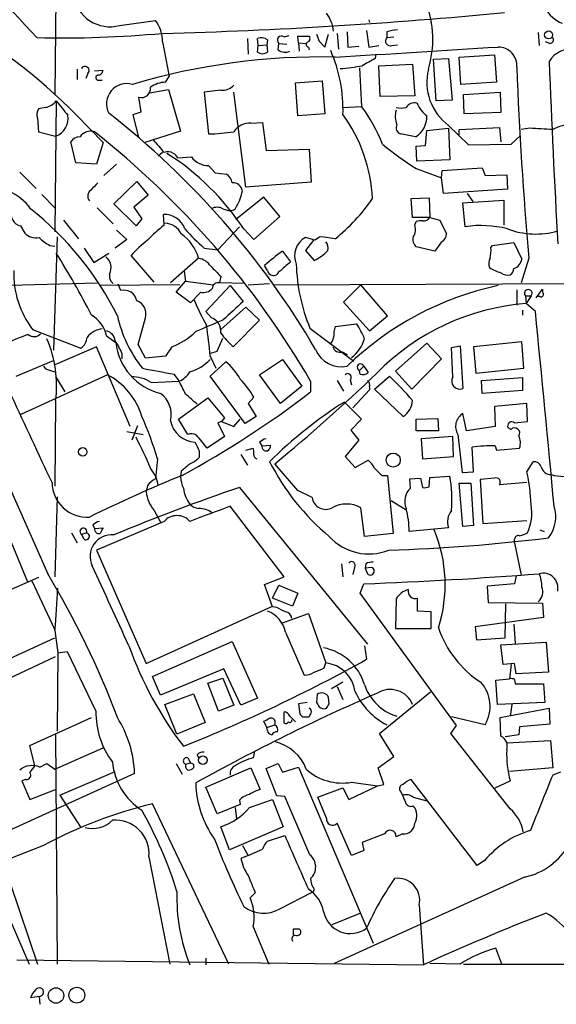
# Model space of a CAD drawing. Extents: x 13 to 1045, y 11 to 909.
# Drawn here: x 609 to 673, y 52 to 168 of the extents above; entities that cross this region are included whole.
import ezdxf

# ---------------------------------------------------------------- set-up
doc = ezdxf.new("R2010")
doc.units = 0
doc.header["$MEASUREMENT"] = 0
doc.layers.add('MAIN', color=5, linetype='CONTINUOUS')

msp = doc.modelspace()

# ---------------------------------------------------------------- linework, layer by layer
at = {"layer": 'MAIN'}
for p, q in [((613.664, 179.6627), (613.4947, 159.3427)), ((621.1147, 167.4707), (625.348, 168.0633)), ((650.494, 168.148), (650.5787, 167.8093)), ((636.1853, 165.9467), (636.27, 164.084)), ((637.4553, 165.1), (637.3707, 165.9467)), ((640.5033, 166.116), (641.096, 166.2853)), ((642.1967, 165.4387), (642.112, 166.2007)), ((642.112, 166.2007), (643.4667, 166.2007)), ((645.3293, 164.9307), (645.7527, 166.4547)), ((646.7687, 166.5393), (646.938, 164.6767)), ((647.954, 166.7087), (648.0387, 164.9307)), ((650.24, 166.878), (650.494, 164.9307)), ((652.6107, 166.7087), (652.6107, 166.0313)), ((652.6107, 166.0313), (653.4573, 166.116)), ((670.4753, 166.624), (670.56, 165.1)), ((626.1947, 165.5233), (626.9567, 161.4593)), ((637.3707, 164.338), (637.4553, 165.1)), ((637.4553, 165.1), (638.4713, 165.1847)), ((638.556, 165.7773), (638.4713, 165.1847)), ((638.4713, 165.1847), (638.556, 164.338)), ((639.826, 164.592), (639.9107, 165.354)), ((639.9107, 165.354), (640.842, 165.2693)), ((642.1967, 165.4387), (642.2813, 164.4227)), ((642.1967, 165.4387), (643.128, 165.354)), ((643.382, 164.9307), (643.4667, 164.592)), ((644.652, 165.608), (645.3293, 164.9307)), ((648.0387, 164.9307), (649.3087, 165.0153)), ((650.494, 164.9307), (651.6793, 165.1)), ((653.2033, 165.1), (653.8807, 165.1847)), ((671.83, 165.354), (671.322, 165.5233)), ((651.3407, 164.084), (651.256, 163.576)), ((658.114, 163.4913), (659.892, 163.576)), ((659.892, 163.576), (660.3153, 158.6653)), ((661.162, 163.7453), (665.3107, 163.9993)), ((661.3313, 160.528), (661.162, 163.7453)), ((665.3107, 163.9993), (665.5647, 160.782)), ((649.3933, 162.4753), (649.6473, 157.9033)), ((651.6793, 162.7293), (655.6587, 162.8987)), ((651.8487, 159.0887), (651.6793, 162.7293)), ((655.6587, 162.8987), (655.9127, 159.1733)), ((658.4527, 158.5807), (658.114, 163.4913)), ((616.1193, 162.306), (616.1193, 161.1207)), ((617.3893, 161.798), (617.1353, 161.2053)), ((618.1513, 162.1367), (619.1673, 162.2213)), ((626.5333, 160.782), (626.9567, 161.4593)), ((618.6593, 161.036), (619.0827, 161.036)), ((641.858, 160.6973), (644.9907, 160.9513)), ((642.112, 156.8027), (641.858, 160.6973)), ((644.9907, 160.9513), (645.3293, 157.0567)), ((665.5647, 160.782), (661.3313, 160.528)), ((623.6547, 157.3107), (623.4007, 159.004)), ((624.6707, 159.512), (626.872, 159.9353)), ((626.872, 159.9353), (628.3113, 155.0247)), ((633.0527, 159.8507), (631.1053, 159.5967)), ((631.1053, 159.5967), (631.6133, 154.686)), ((636.016, 148.4207), (634.5767, 159.5967)), ((655.9127, 159.1733), (651.8487, 159.0887)), ((661.67, 159.3427), (665.988, 159.5967)), ((661.7547, 157.0567), (661.67, 159.3427)), ((665.988, 159.5967), (666.0727, 157.226)), ((612.394, 157.8187), (611.5473, 157.6493)), ((613.664, 158.5807), (613.4947, 143.1713)), ((647.3613, 157.8187), (649.6473, 157.9033)), ((660.3153, 158.6653), (658.4527, 158.5807)), ((616.0347, 156.8873), (619.1673, 153.67)), ((622.7233, 156.972), (623.6547, 157.3107)), ((623.4007, 154.2627), (622.7233, 156.972)), ((645.3293, 157.0567), (642.112, 156.8027)), ((666.0727, 157.226), (661.7547, 157.0567)), ((611.4627, 156.5487), (611.5473, 154.94)), ((636.6087, 155.956), (637.9633, 156.0407)), ((637.9633, 156.0407), (638.3867, 152.7387)), ((659.892, 155.702), (662.2627, 153.416)), ((661.162, 155.194), (665.9033, 155.448)), ((665.9033, 155.448), (666.0727, 153.7547)), ((611.5473, 154.94), (613.5793, 154.432)), ((628.3113, 155.0247), (624.078, 153.67)), ((655.9973, 154.3473), (654.2193, 154.686)), ((657.1827, 153.3313), (657.352, 155.1093)), ((657.352, 155.1093), (659.892, 155.3633)), ((659.892, 155.3633), (660.0613, 151.638)), ((661.162, 154.6013), (661.162, 155.194)), ((667.258, 153.5007), (668.3587, 154.5167)), ((669.4593, 155.3633), (668.4433, 155.194)), ((615.95, 151.2993), (615.3573, 153.7547)), ((619.1673, 153.67), (618.4053, 151.13)), ((656.082, 153.2467), (657.1827, 153.3313)), ((656.1667, 151.4687), (656.082, 153.2467)), ((662.2627, 153.416), (667.258, 153.5007)), ((626.1947, 152.4847), (625.6867, 152.0613)), ((627.9727, 151.892), (629.5813, 151.9767)), ((638.3867, 152.7387), (643.4667, 152.908)), ((643.4667, 152.908), (643.7207, 149.0133)), ((618.4053, 151.13), (615.95, 151.2993)), ((620.776, 151.13), (619.252, 149.7753)), ((631.6133, 150.9607), (632.3753, 150.114)), ((660.0613, 151.638), (656.1667, 151.4687)), ((609.346, 150.1987), (611.2933, 148.2513)), ((632.3753, 150.114), (633.73, 149.9447)), ((656.082, 150.622), (659.0453, 149.5213)), ((659.0453, 149.5213), (659.13, 150.368)), ((659.13, 150.368), (663.8713, 150.7067)), ((663.8713, 150.7067), (664.21, 149.7753)), ((664.21, 149.7753), (666.75, 149.86)), ((666.75, 149.86), (666.8347, 148.1667)), ((620.4373, 146.4733), (623.1467, 149.098)), ((623.1467, 149.098), (624.5013, 147.4893)), ((643.7207, 149.0133), (636.016, 148.4207)), ((659.2993, 147.6587), (659.0453, 149.5213)), ((611.9707, 147.574), (613.4947, 145.9653)), ((624.5013, 147.4893), (622.808, 146.05)), ((666.8347, 148.1667), (659.2993, 147.6587)), ((662.0933, 147.6587), (662.7707, 146.7273)), ((623.062, 143.8487), (620.4373, 146.4733)), ((638.1327, 147.2353), (634.8307, 144.6107)), ((639.9953, 144.9493), (638.1327, 147.2353)), ((655.4893, 147.066), (657.606, 147.1507)), ((655.6587, 144.8647), (655.4893, 147.066)), ((657.606, 147.1507), (657.6907, 144.8647)), ((661.5853, 146.558), (666.4113, 146.8967)), ((661.8393, 143.764), (661.5853, 146.558)), ((666.4113, 146.8967), (666.4113, 143.9333)), ((618.49, 145.9653), (620.3527, 144.1027)), ((622.808, 146.05), (623.7393, 144.6953)), ((626.364, 143.9333), (626.2793, 145.2033)), ((633.3067, 145.8807), (634.0687, 145.6267)), ((609.4307, 143.8487), (609.9387, 143.002)), ((614.5107, 144.526), (616.2887, 142.3247)), ((623.7393, 144.6953), (623.062, 143.8487)), ((636.9473, 142.24), (639.9953, 144.9493)), ((657.6907, 144.8647), (655.6587, 144.8647)), ((655.9127, 143.9333), (656.082, 144.3567)), ((657.6907, 144.8647), (658.876, 144.526)), ((658.876, 144.526), (659.638, 142.9173)), ((620.776, 143.3407), (621.9613, 142.24)), ((635.254, 143.764), (632.714, 141.0547)), ((635.762, 143.51), (636.9473, 142.24)), ((612.902, 141.5627), (613.4947, 141.478)), ((613.7487, 142.5787), (613.3253, 129.2013)), ((621.9613, 142.24), (620.6067, 141.224)), ((644.144, 142.1553), (643.0433, 142.494)), ((643.9747, 142.1553), (643.0433, 140.97)), ((646.5147, 142.3247), (644.906, 142.5787)), ((659.0453, 141.986), (658.2833, 140.8853)), ((664.8873, 141.3087), (665.0567, 141.5627)), ((665.0567, 141.5627), (667.5967, 141.9013)), ((667.5967, 141.9013), (668.528, 139.954)), ((616.966, 141.224), (618.0667, 139.5307)), ((618.0667, 139.5307), (619.8447, 140.6313)), ((625.1787, 137.2447), (622.4693, 140.3773)), ((631.1053, 141.224), (632.714, 141.0547)), ((640.334, 140.8853), (641.2653, 139.6153)), ((643.0433, 140.97), (644.0593, 139.7847)), ((658.2833, 140.8853), (656.082, 141.3933)), ((630.428, 140.0387), (627.126, 137.16)), ((638.556, 138.5993), (638.2173, 139.192)), ((669.3747, 140.0387), (668.4433, 137.16)), ((628.7347, 138.5147), (628.904, 137.3293)), ((603.0807, 136.7367), (618.49, 137.16)), ((628.2267, 136.906), (618.9133, 136.8213)), ((621.284, 136.2287), (620.9453, 136.9907)), ((627.8033, 136.0593), (628.904, 137.3293)), ((628.904, 137.3293), (632.206, 136.906)), ((633.0527, 137.922), (632.8833, 137.16)), ((635.8467, 137.0753), (632.8833, 137.16)), ((636.27, 136.906), (638.81, 137.0753)), ((639.2333, 136.906), (709.3373, 137.2447)), ((649.5627, 136.906), (647.5307, 134.874)), ((652.6953, 133.2653), (649.5627, 136.906)), ((629.4967, 134.7893), (627.8033, 136.0593)), ((630.682, 136.0593), (629.4967, 134.7893)), ((631.2747, 133.7733), (634.1533, 136.8213)), ((634.1533, 136.8213), (635.6773, 134.9587)), ((667.9353, 136.3133), (667.9353, 134.5353)), ((670.2213, 135.382), (670.9833, 136.398)), ((647.5307, 134.874), (650.5787, 131.4873)), ((668.9513, 135.636), (669.6287, 135.636)), ((668.9513, 135.636), (669.036, 134.7047)), ((669.6287, 135.636), (669.036, 134.7047)), ((670.1367, 133.7733), (669.036, 134.7047)), ((670.6447, 135.5513), (670.3907, 135.5513)), ((631.952, 133.0113), (631.2747, 133.7733)), ((633.0527, 131.6567), (636.016, 134.2813)), ((636.016, 134.2813), (637.6247, 132.7573)), ((668.6127, 133.9427), (668.6127, 133.35)), ((623.316, 129.8787), (624.1627, 133.0113)), ((637.6247, 132.7573), (634.492, 129.6247)), ((646.5147, 131.9953), (649.0547, 132.334)), ((650.5787, 131.4873), (652.6953, 133.2653)), ((610.87, 131.6567), (616.5427, 129.4553)), ((643.5513, 131.826), (648.716, 127.9313)), ((619.5907, 130.8947), (620.6913, 130.1327)), ((632.6293, 129.1167), (633.3067, 130.6407)), ((653.6267, 126.746), (657.352, 130.048)), ((657.352, 130.048), (659.0453, 128.1853)), ((668.528, 130.2173), (662.8553, 129.6247)), ((668.782, 127.0847), (668.528, 130.2173)), ((600.71, 129.794), (612.648, 102.87)), ((618.4053, 129.6247), (613.4947, 127.508)), ((622.3847, 120.2267), (618.4053, 129.6247)), ((621.3687, 128.8627), (621.3687, 128.1853)), ((624.1627, 128.27), (623.316, 129.8787)), ((627.2953, 129.6247), (626.5333, 128.524)), ((631.8673, 128.8627), (632.6293, 129.1167)), ((647.3613, 129.032), (647.954, 128.6933)), ((660.2307, 129.54), (661.2467, 129.7093)), ((660.4, 126.0687), (660.2307, 129.54)), ((661.2467, 129.7093), (661.5853, 124.714)), ((662.8553, 129.6247), (663.1093, 126.492)), ((608.9227, 126.1533), (613.3253, 128.016)), ((626.5333, 128.524), (624.1627, 128.27)), ((631.7827, 128.524), (632.46, 127.0847)), ((631.7827, 126.1533), (633.6453, 127.8467)), ((637.6247, 126.3227), (640.334, 128.1007)), ((640.334, 128.1007), (642.62, 124.968)), ((659.0453, 128.1853), (655.574, 124.6293)), ((612.9867, 126.8307), (613.4947, 126.6613)), ((649.9013, 127.3387), (649.3933, 126.8307)), ((649.478, 126.4073), (649.3933, 126.8307)), ((649.9013, 127.3387), (650.4093, 126.5767)), ((655.574, 124.6293), (653.6267, 126.746)), ((663.1093, 126.492), (668.782, 127.0847)), ((609.5153, 121.666), (619.6753, 126.3227)), ((613.664, 125.984), (614.68, 124.2907)), ((624.84, 125.3913), (628.142, 125.5607)), ((628.0573, 125.73), (627.5493, 126.4073)), ((635.9313, 120.5653), (631.7827, 126.1533)), ((640.08, 122.936), (637.6247, 126.3227)), ((643.636, 125.5607), (643.636, 124.2907)), ((646.7687, 125.6453), (647.5307, 124.3753)), ((648.2927, 125.73), (648.462, 125.1373)), ((651.1713, 124.6293), (652.9493, 126.1533)), ((663.7867, 125.6453), (668.6127, 125.984)), ((663.8713, 124.1213), (663.7867, 125.6453)), ((668.6127, 125.984), (668.6127, 124.46)), ((642.62, 124.968), (640.08, 122.936)), ((650.5787, 124.5447), (648.6313, 122.428)), ((650.5787, 124.8833), (650.5787, 124.5447)), ((654.558, 121.412), (651.1713, 124.6293)), ((668.6127, 124.46), (663.8713, 124.1213)), ((613.5793, 123.2747), (613.4947, 113.1993)), ((628.0573, 121.0733), (631.5287, 123.6133)), ((631.5287, 123.6133), (633.476, 121.2427)), ((636.9473, 123.698), (636.27, 122.936)), ((647.6153, 123.1053), (649.6473, 121.0733)), ((636.27, 122.936), (637.2013, 121.412)), ((669.1207, 122.936), (665.3107, 122.5973)), ((665.3107, 122.5973), (665.3953, 120.2267)), ((669.2053, 120.8193), (669.1207, 122.936)), ((629.158, 119.2953), (628.0573, 121.0733)), ((633.1373, 120.8193), (632.714, 120.65)), ((632.714, 120.65), (633.476, 119.0413)), ((633.476, 121.2427), (633.1373, 120.8193)), ((633.1373, 120.8193), (634.5767, 120.2267)), ((634.5767, 120.2267), (635.3387, 121.0733)), ((637.2013, 121.412), (635.9313, 120.5653)), ((649.6473, 121.0733), (648.3773, 119.8033)), ((656.082, 121.0733), (658.622, 121.158)), ((656.082, 119.7187), (656.082, 121.0733)), ((658.622, 121.158), (658.7067, 119.7187)), ((662.0087, 119.7187), (661.5853, 121.7507)), ((667.6813, 120.65), (669.2053, 120.8193)), ((621.9613, 119.634), (623.9087, 119.2953)), ((623.2313, 120.3113), (622.554, 118.618)), ((648.3773, 119.8033), (649.3087, 118.618)), ((658.7067, 119.7187), (656.082, 119.7187)), ((665.3953, 120.2267), (662.0087, 119.7187)), ((667.258, 119.888), (666.9193, 120.0573)), ((633.476, 119.0413), (631.444, 117.6867)), ((637.6247, 118.364), (637.8787, 117.9407)), ((649.3087, 118.618), (647.7, 116.6707)), ((660.4, 119.0413), (656.6747, 118.7873)), ((656.6747, 118.7873), (656.844, 116.4167)), ((660.4847, 116.6707), (660.4, 119.0413)), ((660.9927, 119.2953), (661.5007, 114.808)), ((630.5127, 117.348), (630.5127, 116.586)), ((636.016, 117.4327), (636.8627, 117.6867)), ((637.8787, 117.9407), (638.8947, 118.0253)), ((662.8553, 114.8927), (662.686, 117.7713)), ((665.3953, 117.9407), (665.5647, 117.4327)), ((665.5647, 117.4327), (668.274, 117.6867)), ((625.602, 116.4167), (625.348, 114.046)), ((635.4233, 116.9247), (636.1853, 115.6547)), ((647.7, 116.6707), (648.8853, 115.4007)), ((648.8853, 115.4007), (650.4093, 116.2473)), ((656.844, 116.4167), (660.4847, 116.6707)), ((669.1207, 114.8927), (669.8827, 116.078)), ((628.396, 114.9773), (628.3113, 114.3)), ((642.112, 112.6913), (639.4027, 115.824)), ((661.5007, 114.808), (662.8553, 114.8927)), ((652.018, 114.4693), (652.6953, 114.4693)), ((652.6953, 114.4693), (653.3727, 107.6113)), ((655.32, 114.046), (656.59, 114.1307)), ((655.4047, 112.9453), (655.32, 114.046)), ((656.59, 114.1307), (656.844, 113.03)), ((657.606, 113.1147), (657.6907, 114.2153)), ((657.6907, 114.2153), (660.0613, 114.3847)), ((665.3107, 114.1307), (663.6173, 113.9613)), ((663.6173, 113.9613), (663.956, 108.7967)), ((624.4167, 113.284), (624.2473, 112.522)), ((635.254, 113.03), (650.3247, 94.5727)), ((643.8053, 111.8447), (642.112, 112.6913)), ((661.162, 113.538), (662.5167, 113.538)), ((661.5853, 108.458), (661.162, 113.538)), ((662.5167, 113.538), (662.8553, 108.5427)), ((669.1207, 113.6227), (665.9033, 113.3687)), ((613.7487, 111.9293), (613.4947, 102.5313)), ((653.1187, 111.506), (654.8967, 110.4053)), ((625.1787, 110.3207), (625.9407, 108.966)), ((640.5033, 102.5313), (634.1533, 110.8287)), ((649.986, 107.2727), (649.5627, 110.6593)), ((626.364, 109.0507), (618.4053, 105.664)), ((663.956, 108.7967), (669.1207, 109.1353)), ((617.982, 108.6273), (618.1513, 108.204)), ((618.1513, 108.204), (619.1673, 108.2887)), ((659.892, 108.2887), (655.2353, 107.8653)), ((662.8553, 108.5427), (661.5853, 108.458)), ((670.6447, 108.0347), (671.1527, 107.8653)), ((608.076, 107.2727), (610.2773, 101.9387)), ((615.442, 107.696), (616.1193, 106.5107)), ((616.6273, 107.5267), (617.22, 107.696)), ((616.966, 106.934), (616.6273, 107.5267)), ((653.3727, 107.6113), (649.986, 107.2727)), ((667.6813, 106.5107), (667.6813, 106.934)), ((618.4053, 105.664), (624.2473, 92.2867)), ((667.6813, 106.5107), (668.4433, 102.7007)), ((647.2767, 104.0553), (647.446, 102.5313)), ((648.8007, 103.632), (648.6313, 102.7853)), ((650.1553, 104.0553), (650.0707, 103.5473)), ((650.8327, 103.632), (650.0707, 103.5473)), ((650.0707, 103.5473), (650.3247, 102.87)), ((611.5473, 102.4467), (594.0213, 94.6573)), ((638.2173, 101.6), (640.5033, 102.5313)), ((667.8507, 102.616), (667.6813, 101.6847)), ((610.7853, 102.0233), (613.4947, 96.266)), ((639.1487, 98.9753), (638.2173, 101.6)), ((639.1487, 99.9913), (639.9107, 101.5153)), ((639.9107, 101.5153), (642.112, 100.584)), ((649.478, 100.584), (649.9013, 101.6847)), ((667.6813, 101.6847), (664.464, 101.4307)), ((664.464, 101.4307), (664.5487, 99.4833)), ((641.5193, 99.06), (639.1487, 99.9913)), ((642.112, 100.584), (641.5193, 99.06)), ((660.8233, 85.0053), (649.478, 100.584)), ((653.7113, 99.9067), (653.6267, 96.4353)), ((656.2513, 98.4673), (656.2513, 99.9913)), ((624.2473, 92.2867), (639.1487, 99.06)), ((639.6567, 98.8907), (639.1487, 98.9753)), ((664.5487, 99.4833), (670.9833, 99.3987)), ((666.5807, 95.3347), (666.6653, 99.314)), ((670.9833, 99.3987), (671.068, 97.7053)), ((640.334, 97.1127), (643.382, 98.2133)), ((643.382, 98.2133), (645.414, 92.3713)), ((657.86, 98.3827), (656.2513, 98.4673)), ((657.86, 96.4353), (657.86, 98.3827)), ((671.068, 97.7053), (663.0247, 96.6047)), ((653.6267, 96.4353), (657.86, 96.4353)), ((663.0247, 96.6047), (663.194, 95.0807)), ((667.5967, 96.9433), (667.766, 94.6573)), ((593.852, 95.25), (610.4467, 56.896)), ((596.9847, 87.7993), (613.4947, 95.3347)), ((613.4947, 96.1813), (613.8333, 93.5567)), ((640.6727, 96.012), (642.874, 90.932)), ((663.194, 95.0807), (666.5807, 95.3347)), ((625.0093, 90.7627), (634.4073, 94.9113)), ((634.4073, 94.9113), (637.3707, 88.2227)), ((649.986, 94.4033), (650.24, 92.7947)), ((666.0727, 94.488), (671.4067, 94.8267)), ((666.3267, 92.202), (666.0727, 94.488)), ((671.4067, 94.8267), (671.6607, 91.2707)), ((598.17, 85.9367), (613.5793, 93.1333)), ((613.8333, 93.5567), (613.7487, 84.328)), ((613.8333, 93.5567), (614.934, 93.726)), ((614.934, 93.726), (618.3207, 86.6987)), ((633.3913, 91.694), (625.9407, 88.5613)), ((635.4233, 87.376), (633.3913, 91.694)), ((645.2447, 91.7787), (645.414, 92.3713)), ((667.6813, 92.2867), (666.3267, 92.202)), ((667.258, 92.202), (667.0887, 90.5087)), ((667.8507, 91.1013), (667.6813, 92.2867)), ((625.9407, 88.5613), (625.0093, 90.7627)), ((631.5287, 90.0007), (633.3067, 90.5933)), ((633.3067, 90.5933), (634.5767, 87.376)), ((665.48, 90.3393), (667.0887, 90.5087)), ((671.6607, 91.2707), (667.8507, 91.1013)), ((632.7987, 86.6987), (631.5287, 90.0007)), ((647.446, 90.0853), (646.0913, 89.3233)), ((646.7687, 89.5773), (647.446, 88.0533)), ((665.6493, 87.4607), (665.48, 90.3393)), ((667.6813, 90.424), (667.766, 89.916)), ((667.766, 89.916), (671.068, 89.916)), ((671.068, 89.916), (671.2373, 87.7147)), ((626.4487, 87.4607), (629.8353, 88.7307)), ((629.8353, 88.7307), (631.19, 85.344)), ((637.3707, 88.2227), (635.4233, 87.376)), ((644.398, 88.646), (644.3133, 87.7147)), ((645.8373, 87.5453), (645.7527, 88.3073)), ((651.764, 84.074), (657.7753, 88.9847)), ((627.888, 83.9893), (626.4487, 87.4607)), ((634.5767, 87.376), (632.7987, 86.6987)), ((643.2127, 87.7147), (642.1967, 87.5453)), ((642.1967, 87.5453), (642.366, 86.36)), ((671.2373, 87.7147), (665.6493, 87.4607)), ((665.988, 85.9367), (671.7453, 87.0373)), ((667.3427, 87.4607), (667.1733, 86.106)), ((671.7453, 87.0373), (671.83, 85.1747)), ((610.5313, 82.6347), (617.8127, 85.9367)), ((640.5033, 85.2593), (640.5033, 86.614)), ((641.1807, 86.106), (641.858, 85.4287)), ((642.7047, 86.0213), (643.4667, 86.0213)), ((664.21, 85.09), (660.2307, 86.0213)), ((666.0727, 83.7353), (665.988, 85.9367)), ((631.19, 85.344), (627.888, 83.9893)), ((638.4713, 84.7513), (638.1327, 85.5133)), ((638.4713, 84.7513), (639.4027, 85.09)), ((638.556, 84.4127), (638.4713, 84.7513)), ((660.146, 84.074), (660.8233, 85.0053)), ((668.274, 84.836), (668.1893, 83.9047)), ((671.83, 85.1747), (668.274, 84.836)), ((613.5793, 83.9047), (613.7487, 56.896)), ((653.4573, 81.3647), (651.764, 84.074)), ((667.1733, 75.184), (660.146, 84.074)), ((668.1893, 83.9047), (666.5807, 83.6507)), ((611.124, 80.264), (610.5313, 82.6347)), ((613.4947, 79.8407), (619.1673, 82.3807)), ((666.75, 82.9733), (671.9147, 83.2273)), ((671.9147, 83.2273), (672.1687, 80.01)), ((629.158, 81.1953), (629.4967, 80.6027)), ((630.2587, 81.534), (630.428, 81.1953)), ((637.032, 81.9573), (636.8627, 81.1953)), ((651.5947, 80.01), (653.4573, 81.3647)), ((611.7167, 80.0947), (612.5633, 80.518)), ((612.5633, 80.518), (613.4947, 79.8407)), ((627.8033, 80.518), (628.4807, 79.248)), ((628.904, 80.4333), (629.4967, 80.6027)), ((629.8353, 80.4333), (629.8353, 80.01)), ((638.3867, 79.9253), (639.826, 80.518)), ((639.826, 80.518), (640.334, 79.502)), ((640.334, 79.502), (642.1967, 80.0947)), ((642.1967, 80.0947), (651.002, 59.3513)), ((622.8927, 79.3327), (606.044, 71.7127)), ((614.0873, 76.7927), (620.6067, 79.5867)), ((631.2747, 77.724), (636.6087, 80.01)), ((636.6087, 80.01), (637.7093, 77.47)), ((639.6567, 76.708), (638.3867, 79.9253)), ((652.272, 78.0627), (651.5947, 80.01)), ((672.1687, 80.01), (667.0887, 79.5867)), ((673.1, 79.502), (672.1687, 79.1633)), ((610.0233, 78.6553), (609.6, 78.486)), ((609.6, 78.486), (610.5313, 76.2847)), ((632.6293, 74.5913), (631.2747, 77.724)), ((648.1233, 76.2847), (651.51, 77.8933)), ((648.462, 78.3167), (651.51, 77.8933)), ((651.51, 77.8933), (652.272, 78.0627)), ((663.2787, 68.4953), (655.4893, 78.6553)), ((665.3953, 77.6393), (667.1733, 78.486)), ((610.5313, 76.2847), (613.5793, 77.47)), ((614.0873, 76.7927), (616.5427, 72.9827)), ((640.588, 76.6233), (639.6567, 76.708)), ((643.5513, 69.7653), (640.588, 76.6233)), ((644.4827, 76.5387), (647.446, 77.6393)), ((647.446, 77.6393), (648.1233, 76.2847)), ((654.2193, 77.216), (654.4733, 76.7927)), ((633.984, 56.896), (625.0093, 75.7767)), ((635.3387, 75.692), (632.6293, 74.5913)), ((635.254, 76.2), (635.3387, 75.692)), ((636.4393, 75.3533), (639.1487, 76.2847)), ((639.1487, 76.2847), (640.4187, 73.0673)), ((645.4987, 74.0833), (644.4827, 76.5387)), ((655.7433, 76.5387), (657.352, 76.1153)), ((634.746, 75.3533), (634.9153, 73.9987)), ((648.462, 69.6807), (646.7687, 73.4907)), ((634.0687, 70.358), (633.0527, 73.0673)), ((640.4187, 73.0673), (634.0687, 70.358)), ((638.556, 71.374), (640.588, 72.0513)), ((652.3567, 72.2207), (649.732, 71.2047)), ((654.4733, 72.2207), (653.7113, 71.882)), ((612.14, 70.866), (608.076, 69.2573)), ((635.5927, 70.866), (636.27, 69.6807)), ((649.732, 71.2047), (649.9013, 70.2733)), ((636.27, 69.6807), (635.4233, 69.342)), ((636.27, 69.6807), (637.9633, 70.4427)), ((649.9013, 70.2733), (648.462, 69.6807)), ((624.586, 69.5113), (627.0413, 56.896)), ((664.1253, 69.088), (663.2787, 68.4953)), ((608.2453, 66.294), (611.4627, 56.896)), ((668.8667, 67.1407), (646.43, 56.9807)), ((637.1167, 65.278), (636.524, 64.6853)), ((639.9953, 63.4153), (643.8053, 65.3627)), ((656.4207, 63.8387), (656.9287, 56.8113)), ((646.176, 61.5527), (649.478, 62.9073)), ((636.8627, 61.2987), (638.7253, 56.896)), ((641.604, 60.2827), (641.604, 61.0447)), ((666.1573, 56.896), (665.48, 58.7587)), ((609.0073, 57.404), (656.9287, 56.8113)), ((631.2747, 57.5733), (631.2747, 56.8113)), ((661.2467, 56.896), (657.6907, 56.9807)), ((661.67, 56.896), (698.3307, 56.896)), ((611.632, 53.086), (610.616, 52.9167)), ((611.632, 53.086), (611.7167, 52.1547))]:
    msp.add_line(p, q, dxfattribs=at)
for centre, radius in [((671.6927, 166.3553), 0.4684), ((616.7761, 117.243), 0.5028), ((653.3761, 116.2733), 0.8278), ((630.9414, 80.9116), 0.5059), ((613.628, 53.1913), 0.9095), ((616.0754, 53.226), 0.9349)]:
    msp.add_circle(centre, radius, dxfattribs=at)
for centre, radius, start, end in [((2050.3133, 1513.2189), 1971.1543, 222.6437379, 223.1139177), ((571.4834, 113.5655), 62.1417, 44.198383, 79.940916), ((674.9489, 171.6187), 4.2408, 174.261982, 246.668002), ((619.9801, 171.6483), 4.329, 188.255699, 285.194523), ((645.5835, 165.862), 12.4562, 343.412399, 20.282878), ((611.3746, 741.7535), 575.4051, 271.47587, 275.4971257), ((642.3334, 166.4164), 4.0295, 5.366929, 38.230779), ((621.9294, 165.5126), 4.2653, 0.143733, 36.727508), ((614.2204, 299.46), 133.459, 268.779626, 275.147655), ((637.8151, 164.8249), 1.2066, 52.119602, 111.610947), ((640.207, 165.735), 0.4827, 52.12814, 232.12814), ((643.156, 165.9185), 0.4197, 289.674027, 42.247978), ((856.1273, 250.6942), 227.9506, 201.687966, 201.917182), ((653.04, 165.6502), 0.5741, 138.40376, 286.53095), ((654.4751, 160.6887), 6.3021, 95.41206, 107.207805), ((671.8299, 165.7774), 0.4234, 270.013532, 36.848245), ((643.4384, 165.2411), 0.3155, 116.565051, 259.701651), ((456.9491, 3393.6356), 3235.4484, 273.3588954, 273.6998926), ((665.7628, 162.7501), 2.1808, 354.999192, 90.756683), ((644.8662, 85.7768), 77.9859, 88.788767, 106.560008), ((637.9634, 165.1002), 0.9655, 232.130741, 307.864574), ((640.6528, 165.7028), 1.3847, 233.338642, 292.410744), ((630.1811, 157.5794), 17.2756, 357.985096, 23.642139), ((862.1629, -217.8364), 435.8407, 118.940965, 119.170155), ((674.2948, 161.6802), 2.9874, 77.081141, 148.585618), ((617.0506, 162.1488), 0.4875, 313.994623, 150.253661), ((645.5953, 184.4535), 22.1145, 273.920444, 280.781135), ((1077.0846, 177.4032), 409.4185, 182.077677, 185.236235), ((2445.5167, 236.261), 1775.2739, 182.3574563, 183.0523039), ((618.617, 161.3324), 0.2993, 98.124688, 278.121983), ((618.5889, 162.2071), 0.5786, 268.593643, 1.406357), ((663.6213, 160.7683), 6.2908, 165.851541, 233.643241), ((621.9623, 158.2402), 2.3858, 73.529411, 207.426448), ((623.6779, 160.0539), 1.0859, 255.209976, 7.162975), ((626.6601, 157.4385), 3.3459, 92.171863, 124.700785), ((633.2419, 161.6202), 1.7795, 263.896959, 318.597211), ((612.0134, 159.8923), 2.1083, 280.40062, 321.528639), ((1037.6788, 496.399), 542.1344, 218.544804, 218.773994), ((635.0941, 146.9008), 18.2442, 21.207902, 37.089984), ((654.304, 159.8501), 2.1161, 253.73438, 286.26562), ((655.8987, 157.1553), 1.2017, 77.113312, 146.492419), ((659.8058, 159.9341), 3.9783, 203.831173, 231.917354), ((612.6057, 157.0144), 1.2342, 149.041816, 202.167779), ((612.8667, 156.4994), 2.1867, 289.018261, 10.217899), ((559.2988, 79.5403), 98.4262, 30.35864, 52.037911), ((632.6976, 146.2426), 18.2383, 2.587598, 36.035734), ((656.2409, 156.7578), 2.6307, 164.065973, 201.662687), ((654.549, 156.7477), 2.8035, 301.105008, 1.124104), ((636.4765, 153.6805), 2.2794, 86.675018, 146.457034), ((654.5581, 155.448), 0.8339, 156.038209, 246.02914), ((674.4156, 151.2327), 4.5542, 89.508079, 119.562461), ((616.4016, 153.1335), 1.2151, 87.339628, 149.253777), ((617.6921, 153.5367), 1.4765, 71.88042, 146.701692), ((554.4438, 73.9349), 103.0557, 30.06291, 51.816265), ((631.0381, 178.811), 24.1319, 271.365815, 278.432032), ((628.4889, -522.0729), 678.674, 86.3098641, 86.5390464), ((1006.7041, 470.7259), 495.9194, 219.690968, 219.920166), ((673.9183, 179.4672), 33.9143, 229.964903, 238.269612), ((626.8377, 151.4465), 1.1412, 56.671986, 114.525814), ((610.2971, 126.621), 30.5565, 33.553398, 57.527571), ((626.9989, 151.4262), 1.0795, 25.563296, 64.436704), ((631.6131, 153.5004), 2.5397, 216.86719, 270.004512), ((632.7987, 148.5901), 1.6439, 11.886863, 55.491118), ((829.8262, -63.1695), 299.354, 134.885409, 135.114591), ((634.4876, 147.8109), 1.1207, 9.574106, 94.108929), ((605.9497, 142.6513), 5.6748, 34.685894, 67.994791), ((618.252, 147.3659), 0.8873, 126.194478, 218.622499), ((629.4774, 149.1669), 6.2261, 330.855746, 349.172483), ((632.7823, 159.4908), 21.983, 308.658831, 325.583857), ((609.8365, 145.3296), 1.5355, 168.843742, 254.675828), ((587.3223, 116.4969), 37.4967, 26.563958, 51.594746), ((626.3762, 142.597), 2.6081, 20.490994, 92.129227), ((632.6293, 144.6103), 1.4397, 61.932663, 118.063825), ((634.1111, 146.5155), 0.8898, 267.268789, 334.661787), ((635.1625, 132.3416), 14.5527, 127.199752, 137.595824), ((626.3497, 141.9076), 2.2818, 26.262983, 87.513392), ((654.633, 143.4054), 1.3843, 323.329606, 22.417056), ((656.6746, 142.4927), 1.9559, 85.031528, 107.636421), ((656.8579, 145.4717), 1.0305, 269.227132, 323.912947), ((663.6913, 130.9381), 12.9589, 75.961934, 98.216452), ((611.2786, 144.3921), 1.9307, 226.053452, 280.546919), ((625.2979, 138.5739), 5.3351, 15.93566, 54.50015), ((645.3838, 157.7885), 21.8691, 220.761142, 229.238858), ((658.6865, 142.8686), 0.9527, 292.123029, 2.929976), ((670.1812, 152.3234), 9.4273, 249.207935, 285.883535), ((615.3462, 146.2274), 5.2663, 225.147709, 242.346452), ((633.221, 130.5567), 14.5617, 127.201515, 137.591432), ((644.1797, 140.3351), 2.4397, 117.761384, 203.524222), ((645.3112, 140.9521), 1.6763, 103.988163, 134.129898), ((644.6943, 141.2663), 1.0178, 343.074829, 45), ((656.8017, 142.24), 1.1112, 162.254739, 229.635267), ((530.9872, 88.7016), 97.6327, 27.213651, 32.13313), ((652.0823, 124.0297), 20.5459, 124.876375, 132.441016), ((641.5244, 144.9094), 5.7174, 296.319006, 316.44715), ((660.3972, 140.97), 4.5029, 348.063699, 4.313801), ((618.4985, 138.938), 1.6211, 331.96161, 51.574783), ((630.0608, 137.8935), 2.1764, 33.89743, 80.286655), ((936.9019, -199.6147), 449.9755, 131.071925, 131.301117), ((663.1415, 139.9474), 21.2069, 181.583698, 202.517157), ((665.8608, 139.4037), 1.234, 149.03067, 202.171283), ((667.2368, 140.1022), 1.2997, 286.075585, 353.452417), ((619.2941, 138.148), 10.635, 177.567898, 217.616517), ((621.0379, 137.9707), 1.1274, 169.508338, 232.575172), ((928.7973, 434.8769), 419.1027, 224.887825, 225.116999), ((639.2589, 138.7193), 0.7131, 189.688207, 336.066064), ((667.5925, 143.6636), 5.5312, 238.688581, 254.051758), ((666.877, 139.3189), 1.2629, 230.439572, 283.569674), ((666.6224, 138.896), 0.9752, 304.395657, 357.490542), ((632.7703, 136.4334), 0.7353, 81.160239, 176.155342), ((621.6472, 134.7433), 1.5292, 11.313606, 103.739989), ((631.0288, 137.3287), 1.3159, 254.719678, 319.990945), ((673.357, 101.118), 36.508, 102.052239, 134.092532), ((669.29, 135.9258), 0.4458, 319.448895, 220.551105), ((670.814, 135.7489), 0.2602, 229.410647, 12.519254), ((671.9155, 136.2288), 0.9474, 169.712462, 206.551529), ((622.6105, 133.5052), 1.6289, 342.349266, 70.780836), ((652.1915, 144.1143), 24.0161, 201.973522, 209.8391), ((1184.8433, -458.7934), 808.7799, 132.7659811, 132.9951634), ((671.1145, 107.2599), 27.5234, 94.330962, 135.672863), ((-4450.3999, -2246.9049), 5586.7422, 24.9939826, 25.2231659), ((-5064.9619, -428.0264), 5762.5493, 5.36555746, 5.5947393), ((615.8767, 130.0767), 3.803, 12.420955, 59.397721), ((635.5371, 136.5012), 15.0289, 192.433824, 218.796808), ((970.3402, -672.2514), 872.7145, 112.717629, 112.9468171), ((631.3784, 131.4265), 1.6854, 353.417666, 70.102864), ((641.742, 127.3708), 8.8379, 21.124829, 34.165117), ((611.0393, 131.8258), 1.0194, 228.360393, 318.376263), ((619.3788, 129.1594), 2.5988, 96.542269, 142.947996), ((619.2208, 130.1422), 1.395, 6.577394, 74.623848), ((624.5439, 137.0326), 7.9024, 290.375717, 314.566777), ((596.0425, 126.2125), 35.8149, 3.700455, 9.566576), ((641.0073, 136.9025), 9.7681, 215.477265, 228.164163), ((651.1966, 130.7245), 4.8513, 164.814179, 179.990552), ((619.981, 103.6143), 29.0863, 109.311623, 115.447059), ((599.8447, 125.0698), 13.8514, 352.553701, 23.333073), ((615.6535, 130.8524), 1.6561, 302.475173, 355.598376), ((615.8938, 126.8855), 5.821, 19.856629, 35.939303), ((627.5663, 130.8385), 6.9111, 185.861554, 256.395663), ((645.3715, 130.7677), 0.9747, 304.386217, 357.506872), ((646.0961, 131.6209), 4.033, 305.918016, 344.689808), ((647.2517, 130.5322), 3.2698, 202.403391, 282.402798), ((647.0599, 129.7906), 0.8162, 191.727057, 291.668461), ((627.8391, 131.9238), 5.4925, 286.640793, 315.88887), ((628.9021, 122.1723), 7.3957, 29.505036, 50.107933), ((649.5324, 127.1996), 0.3943, 20.659802, 249.340198), ((613.0711, 127.931), 1.1035, 212.461635, 265.613639), ((646.8706, 243.2453), 118.4248, 258.778082, 260.610074), ((626.9551, 128.2134), 2.9061, 294.105218, 327.718127), ((513.6251, 269.6811), 198.726, 309.265869, 313.901298), ((648.0084, 126.0384), 0.4194, 312.671557, 137.328443), ((649.8166, 127.1904), 0.8532, 246.617111, 314.002744), ((615.9468, 119.1001), 8.1282, 16.524712, 62.696003), ((622.6949, 122.371), 3.7046, 54.616584, 93.491339), ((205.1457, -86.7966), 473.3094, 26.451813, 26.680991), ((624.2987, 115.7552), 14.9357, 32.127129, 42.339362), ((649.9438, 125.095), 0.6693, 341.559637, 55.310261), ((622.6554, 94.9257), 43.5073, 40.661745, 45.8695), ((661.2074, 125.5793), 0.9442, 148.778137, 293.5922), ((624.1203, 121.6237), 3.0906, 346.534335, 53.9132), ((573.5068, 215.9026), 115.3726, 298.456405, 307.434171), ((333.2437, -215.2168), 450.0088, 48.698573, 48.927766), ((674.6718, 80.1729), 50.7469, 122.219609, 134.965431), ((653.282, 123.4226), 2.3813, 302.4007, 356.439125), ((584.3227, 103.869), 43.1442, 16.907738, 23.992234), ((630.203, 121.49), 3.1323, 190.782587, 266.370266), ((662.4901, 120.2331), 1.7669, 120.803589, 212.05832), ((667.3426, 120.2992), 0.4875, 46.005377, 209.746339), ((667.6813, 119.4553), 0.6054, 327.047549, 134.370843), ((580.8229, 97.0971), 47.5603, 22.523934, 27.362491), ((629.5839, 118.2673), 1.1128, 57.973877, 112.504208), ((884.2585, 244.8559), 283.981, 206.45046, 206.679643), ((249.7795, -199.0759), 495.9903, 39.69099, 39.920155), ((638.7911, 117.1619), 1.675, 103.971531, 134.136456), ((666.2943, 118.2923), 2.0703, 342.99087, 23.746961), ((635.3809, 117.1365), 1.5806, 352.299482, 20.370222), ((638.4478, 117.9077), 0.5701, 176.681346, 280.94133), ((638.2174, 117.9407), 0.6826, 299.738635, 7.11981), ((665.0471, 101.7589), 16.1855, 88.7673, 98.388074), ((627.8139, 119.3085), 3.8335, 294.637661, 314.749525), ((637.3961, 116.857), 0.4539, 171.421795, 255.960695), ((663.5457, 128.6121), 27.7301, 206.872293, 230.312577), ((648.4624, 113.8769), 3.0674, 27.979423, 50.602432), ((669.9314, 115.1265), 0.9527, 22.123029, 92.929976), ((621.7587, 112.713), 3.9693, 8.270958, 40.979251), ((840.5686, -138.5868), 330.6236, 129.692091, 129.921285), ((863.2695, 326.5675), 299.354, 224.885409, 225.114592), ((649.2925, 110.326), 20.3473, 1.892623, 12.969817), ((671.9818, 115.7517), 1.1978, 192.850487, 270.837109), ((697.4108, -53.4443), 181.5113, 112.318608, 116.099363), ((626.7871, 111.3371), 3.0674, 117.979423, 140.602432), ((631.3172, 114.3318), 3.0061, 180.606121, 207.466923), ((643.8886, 111.675), 16.3981, 355.262618, 9.511435), ((665.4935, 113.6615), 0.5037, 324.454388, 111.285854), ((673.7129, 121.3339), 6.9931, 255.815715, 281.000458), ((617.2747, 113.6678), 4.1189, 180.627367, 273.953704), ((701.5334, -85.1487), 208.9683, 108.492131, 112.834988), ((628.7175, 113.1157), 4.5095, 187.565341, 218.302235), ((632.4102, 113.3965), 3.7872, 186.842413, 217.658436), ((656.7918, 111.4083), 2.0703, 132.065379, 203.743314), ((657.0558, 114.5949), 1.5792, 262.29219, 290.390429), ((645.407, 112.0847), 1.6196, 188.521844, 298.346759), ((630.5265, 112.0417), 1.4703, 220.71119, 266.158708), ((1076.2782, -1075.3733), 1265.9185, 110.4415872, 110.6707723), ((630.3807, 107.6238), 2.9513, 55.867328, 89.081684), ((647.8693, 107.5185), 3.5682, 61.668141, 118.330446), ((645.3622, 108.0073), 9.8741, 359.176, 15.070837), ((661.9064, 108.9972), 2.1353, 141.697644, 199.377672), ((663.8046, 110.0666), 5.8981, 336.301259, 9.085903), ((668.6063, 109.5829), 3.9342, 320.929877, 18.4612), ((619.1492, 107.4241), 1.6763, 103.988163, 134.129898), ((627.888, 107.6799), 2.0498, 41.970591, 138.029409), ((616.852, 107.8621), 0.4037, 335.70755, 236.180037), ((618.7205, 108.1711), 0.5702, 176.69196, 280.939423), ((788.3479, 23.3001), 189.3281, 153.327138, 153.556321), ((642.901, 101.5912), 16.5993, 342.211355, 22.841172), ((617.1635, 107.2915), 0.4084, 241.081652, 82.04845), ((620.1792, 104.9157), 2.5395, 84.166604, 206.029262), ((650.5099, 111.531), 6.3219, 222.343982, 291.868728), ((646.4131, 313.3657), 207.8019, 271.779141, 276.978589), ((668.1422, 106.9152), 0.4613, 73.399492, 177.664214), ((667.6278, 110.5838), 3.2906, 281.325299, 298.646173), ((-1729.4692, -980.4095), 2585.6609, 24.5622747, 24.791455), ((648.462, 103.886), 0.4234, 323.132809, 143.132809), ((650.7905, 103.0811), 1.163, 79.521979, 123.105242), ((650.6646, 103.1937), 0.4694, 223.601556, 69.016819), ((525.056, 49.9294), 102.3478, 20.598261, 31.148763), ((628.7589, 650.8012), 549.5234, 272.204946, 274.362585), ((671.0459, 101.188), 1.7508, 348.467997, 106.113069), ((667.8541, 101.469), 3.0471, 357.686543, 27.3732), ((520.5742, 104.9888), 93.337, 354.585378, 357.659256), ((655.7763, 98.6975), 2.393, 105.154742, 149.648083), ((655.9831, 100.8049), 0.8567, 166.333611, 288.244598), ((669.3847, 100.7671), 1.6209, 312.287005, 20.925084), ((513.1547, -155.3833), 284.0036, 63.320366, 63.549531), ((637.3928, 95.3244), 3.3512, 11.840052, 69.690283), ((640.5457, 97.4937), 0.898, 8.130102, 81.869898), ((670.4729, 100.4979), 12.4204, 198.679293, 236.965651), ((663.5029, 109.1435), 43.8399, 199.647213, 217.344398), ((643.9748, 87.9688), 6.2931, 17.214983, 79.144493), ((558.8387, 257.5446), 188.4058, 291.748739, 299.020996), ((517.652, 387.8747), 322.417, 293.082832, 293.312015), ((645.001, 88.4756), 3.9175, 7.466971, 83.94843), ((642.8383, 93.3005), 2.3688, 270.863544, 301.028469), ((667.2579, 89.5769), 0.947, 63.443066, 100.291859), ((655.4542, 91.6129), 5.7511, 198.046182, 253.242261), ((660.5066, 87.2369), 4.2806, 329.898679, 41.714016), ((752.2046, -141.961), 251.7878, 113.573082, 119.012007), ((644.9528, 87.9865), 0.8618, 21.85326, 130.072002), ((656.3805, 92.425), 8.247, 204.655143, 242.799246), ((653.0118, 86.3845), 2.8573, 22.12611, 121.708655), ((643.2973, 86.614), 0.456, 338.20559, 68.189256), ((771.471, 172.1279), 152.6259, 213.578058, 213.807262), ((645.2024, 87.7569), 0.7782, 224.989588, 292.379735), ((518.668, 171.9413), 152.6261, 326.200547, 326.42973), ((628.3116, 86.614), 9.9913, 179.514274, 216.383599), ((609.541, 78.8391), 13.3608, 2.117208, 32.08825), ((553.7914, 255.0176), 189.3282, 296.453843, 296.683013), ((638.9577, 85.3554), 0.5181, 329.18796, 106.563661), ((640.4247, 85.8036), 0.8142, 21.801409, 84.460259), ((727.2353, 170.8906), 119.7841, 224.885442, 225.114558), ((644.0168, 85.9792), 0.5517, 122.460041, 175.623597), ((639.1088, 84.4814), 0.6758, 339.37152, 64.223564), ((640.6726, 85.598), 0.3787, 243.441716, 333.441716), ((641.1807, 85.6263), 0.2602, 229.39393, 12.519254), ((639.1485, 84.4972), 0.5985, 188.116564, 261.883436), ((639.6567, 83.5658), 0.6828, 82.88227, 150.239505), ((665.52, 82.5557), 1.3027, 340.772225, 64.894624), ((638.3454, 78.0973), 5.0904, 20.028303, 77.036935), ((629.031, 80.8143), 0.4016, 71.565051, 251.565051), ((631.0085, 80.8872), 0.9902, 84.39016, 139.217958), ((639.0617, 73.3262), 8.1706, 105.612886, 121.883925), ((678.2246, 81.6159), 11.486, 177.45112, 195.812947), ((610.8096, 77.9778), 2.3031, 66.804676, 129.457097), ((609.3049, 81.0674), 1.9886, 308.076638, 336.171495), ((627.8944, 81.4558), 7.665, 185.754179, 237.174275), ((629.3908, 80.2534), 0.519, 159.717891, 253.41919), ((672.016, 165.1679), 94.6529, 243.306795, 243.535978), ((635.1835, 79.3185), 1.0418, 114.830837, 188.567205), ((610.1362, 79.1633), 0.5204, 257.469998, 40.604877), ((629.1833, 80.713), 0.9588, 273.551733, 312.844497), ((647.3546, 84.5372), 6.3183, 228.014473, 280.094288), ((2300.6761, -580.2692), 1756.9541, 157.955468, 158.1846515), ((642.2019, 78.6008), 12.1182, 181.743982, 215.127434), ((654.6253, 77.5447), 0.5224, 97.402561, 218.993836), ((656.4075, 76.1841), 2.6363, 110.383071, 134.552782), ((636.816, 74.8423), 2.0696, 100.487343, 139.00263), ((638.9058, 73.2491), 4.3872, 105.826461, 124.208402), ((654.8543, 75.3957), 1.448, 52.125016, 105.255119), ((866.2873, 161.0322), 227.9506, 201.687966, 201.917182), ((638.1373, 22.0543), 55.3032, 103.7321, 118.039937), ((655.4857, 76.192), 0.7172, 200.059549, 291.050704), ((654.4445, 74.3914), 1.7224, 328.472038, 41.056999), ((581.1669, 50.8709), 48.9421, 17.32727, 29.558582), ((630.805, 80.0487), 7.3343, 287.846247, 320.193529), ((664.0504, 71.644), 4.7206, 10.135383, 48.582063), ((617.9398, 76.1404), 3.2805, 254.274601, 315.211186), ((620.6434, 69.8867), 3.9604, 354.560902, 95.439098), ((646.2285, 73.9902), 0.7357, 172.73009, 317.241751), ((654.6043, 73.5229), 1.3088, 264.255429, 358.590223), ((2229.4887, 767.3779), 1734.383, 203.6349026, 203.8640848), ((653.0128, 71.9667), 0.7036, 353.086078, 158.83678), ((673.0506, 61.3941), 11.7837, 107.312285, 139.237589), ((732.7751, 110.7193), 107.8204, 201.257456, 205.872738), ((640.433, 69.5252), 2.6346, 135.433655, 159.619837), ((667.2301, 74.8315), 7.863, 282.013328, 331.132031), ((642.3963, 68.332), 1.8408, 312.335874, 51.136997), ((640.8373, 70.4055), 5.5175, 191.113405, 214.127563), ((1144.6841, 277.9651), 550.3276, 202.506068, 202.735255), ((646.048, 67.0345), 2.4128, 181.500939, 206.569299), ((680.1226, 48.0933), 32.6023, 144.616974, 156.431221), ((653.9277, 64.4368), 2.5637, 346.509048, 98.652878), ((648.6022, 64.6503), 20.7295, 177.796573, 202.219512), ((641.3857, 62.4344), 3.8286, 9.657916, 58.572208), ((643.749, 65.6731), 0.3155, 280.280479, 63.451194), ((631.12, 62.4346), 5.854, 348.811379, 22.611131), ((638.0624, 66.6041), 3.7289, 231.909397, 301.222265), ((648.3123, 63.7003), 3.2134, 191.189992, 306.862052), ((770.6056, -192.9308), 274.3967, 111.19335, 114.473944), ((666.3563, 54.3218), 9.9608, 14.97714, 59.53393), ((641.9427, 230.3446), 169.3002, 269.885375, 270.114592), ((641.985, 60.8754), 0.6294, 250.344339, 317.723862), ((642.0695, 60.6636), 0.436, 330.965819, 60.936461), ((641.8722, 59.8593), 0.4348, 103.147711, 215.744477), ((669.8809, 43.0151), 16.3471, 105.617581, 121.882446), ((613.0857, 51.9992), 2.6346, 135.433655, 159.619837), ((611.6523, 53.5958), 0.5103, 267.719713, 150.380462)]:
    msp.add_arc(centre, radius, start, end, dxfattribs=at)

doc.saveas('drawing.dxf')
